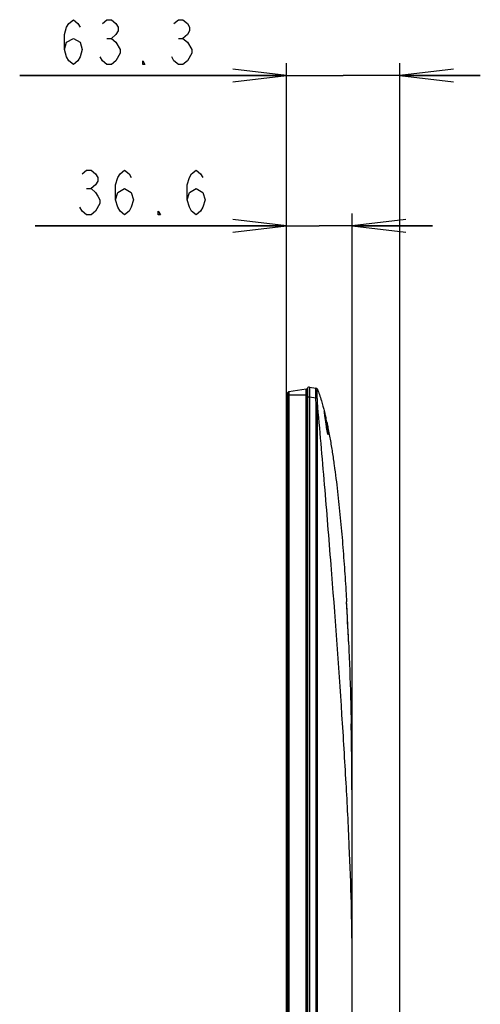
# Model space of a CAD drawing. Units: millimetres. Extents: x 0 to 559, y 0 to 432.
# Drawn here: x 277 to 303, y 225 to 280 of the extents above; entities that cross this region are included whole.
import ezdxf

# ---------------------------------------------------------------- set-up
doc = ezdxf.new("R2010")
doc.units = ezdxf.units.MM
doc.header["$LTSCALE"] = 30.734
doc.layers.get('0').update_dxf_attribs({"linetype": 'CONTINUOUS'})
for name, color, linetype in [('0001398579_DXF_CONTINUOUS_LINE', 7, 'CONTINUOUS'), ('55UK75_1POLE_COMMEDXF_DIMENSION', 7, 'CONTINUOUS'), ('DEF_DRAFT_ENTITY', 7, 'CONTINUOUS')]:
    doc.layers.add(name, color=color, linetype=linetype)
doc.styles.get("Standard").update_dxf_attribs({"font": 'txt', "width": 0.8})
doc.dimstyles.new('DIMSTYLE_2', dxfattribs={"dimtxt": 2.5, "dimasz": 3, "dimexe": 0.7, "dimexo": 0, "dimtad": 1, "dimdsep": 46, "dimtxsty": 'STANDARD', "dimblk": 'OPEN', "dimblk1": 'OPEN', "dimblk2": 'OPEN', "dimcen": 0.09, "dimazin": 2, "dimtp": 0.1, "dimtm": 0.1, "dimtfac": 1, "dimtdec": 0, "dimtofl": 0, "dimtmove": 0, "dimatfit": 3, "dimldrblk": 'OPEN', "dimfxl": 1, "dimtolj": 1, "dimarcsym": 0})
doc.dimstyles.new('DIMSTYLE_4', dxfattribs={"dimtxt": 2.5, "dimasz": 3, "dimexe": 0.7, "dimexo": 0, "dimtad": 1, "dimdsep": 46, "dimtxsty": 'STANDARD', "dimblk": 'OPEN', "dimblk1": 'OPEN', "dimblk2": 'OPEN', "dimcen": 0.09, "dimazin": 2, "dimtp": 0.2, "dimtm": 0.2, "dimtfac": 1, "dimtdec": 0, "dimtofl": 0, "dimtmove": 0, "dimatfit": 3, "dimldrblk": 'OPEN', "dimfxl": 1, "dimtolj": 1, "dimarcsym": 0})

# ---------------------------------------------------------------- blocks, each defined once
blk = doc.blocks.new('_OPEN')
at = {"color": 0, "linetype": 'BYBLOCK'}
for p, q in [((0, 0), (-1, 0.117)), ((-1, -0.117), (0, 0)), ((-1, 0), (0, 0))]:
    blk.add_line(p, q, dxfattribs=at)
blk = doc.blocks.new('*D10')
at = {"layer": '55UK75_1POLE_COMMEDXF_DIMENSION', "color": 7, "linetype": 'CONTINUOUS'}
for p, q in [((291.888, 268.755), (291.888, 268.83)), ((291.888, 258.663), (291.888, 268.755)), ((295.548, 268.755), (295.548, 268.83)), ((295.548, 227.402), (295.548, 268.755)), ((291.888, 268.13), (277.832, 268.13)), ((277.832, 268.13), (293.718, 268.13)), ((300.048, 268.13), (293.718, 268.13)), ((295.548, 268.13), (300.048, 268.13))]:
    blk.add_line(p, q, dxfattribs=at)
at = {"layer": '55UK75_1POLE_COMMEDXF_DIMENSION', "color": 7, "linetype": 'CONTINUOUS', "xscale": 3, "yscale": 3, "zscale": 3}
blk.add_blockref('_OPEN', (291.888, 268.13), dxfattribs=at)
at = {"layer": '55UK75_1POLE_COMMEDXF_DIMENSION', "color": 7, "linetype": 'CONTINUOUS', "xscale": 3, "yscale": 3, "zscale": 3, "rotation": 180}
blk.add_blockref('_OPEN', (295.548, 268.13), dxfattribs=at)
blk = doc.blocks.new('*D11')
at = {"layer": '55UK75_1POLE_COMMEDXF_DIMENSION', "color": 7, "linetype": 'CONTINUOUS'}
for p, q in [((291.888, 277.154), (291.888, 277.229)), ((291.888, 258.663), (291.888, 277.154)), ((298.218, 277.154), (298.218, 277.229)), ((298.218, 197.641), (298.218, 277.154)), ((291.888, 276.529), (276.968, 276.529)), ((276.968, 276.529), (295.053, 276.529)), ((302.718, 276.529), (295.053, 276.529)), ((298.218, 276.529), (302.718, 276.529))]:
    blk.add_line(p, q, dxfattribs=at)
at = {"layer": '55UK75_1POLE_COMMEDXF_DIMENSION', "color": 7, "linetype": 'CONTINUOUS', "xscale": 3, "yscale": 3, "zscale": 3}
blk.add_blockref('_OPEN', (291.888, 276.529), dxfattribs=at)
at = {"layer": '55UK75_1POLE_COMMEDXF_DIMENSION', "color": 7, "linetype": 'CONTINUOUS', "xscale": 3, "yscale": 3, "zscale": 3, "rotation": 180}
blk.add_blockref('_OPEN', (298.218, 276.529), dxfattribs=at)

msp = doc.modelspace()

# ---------------------------------------------------------------- linework, layer by layer
at = {"layer": '0001398579_DXF_CONTINUOUS_LINE', "color": 7, "linetype": 'CONTINUOUS'}
for p, q in [((291.888, 258.766), (291.888, 258.765)), ((291.889, 258.766), (291.888, 258.766)), ((291.888, 258.765), (291.888, 258.764)), ((291.888, 258.765), (291.888, 258.765)), ((291.888, 258.765), (291.888, 258.765)), ((291.888, 258.765), (291.888, 258.765)), ((291.888, 258.765), (291.888, 258.765)), ((291.888, 258.765), (291.888, 258.765)), ((291.888, 258.765), (291.888, 258.765)), ((291.888, 258.765), (291.888, 258.765)), ((291.888, 258.765), (291.888, 258.765)), ((291.888, 258.765), (291.888, 258.765)), ((291.888, 258.765), (291.888, 258.765)), ((291.888, 258.764), (291.888, 258.763)), ((291.888, 258.764), (291.888, 258.764)), ((291.888, 258.764), (291.888, 258.764)), ((291.888, 258.764), (291.888, 258.764)), ((291.888, 258.764), (291.888, 258.764)), ((291.888, 258.764), (291.888, 258.764)), ((291.888, 258.763), (291.888, 258.762)), ((291.888, 258.763), (291.888, 258.763)), ((291.888, 258.763), (291.888, 258.763)), ((291.888, 258.763), (291.888, 258.763)), ((291.888, 258.762), (291.888, 258.761)), ((291.888, 258.761), (291.888, 258.76)), ((291.888, 258.76), (291.888, 258.73)), ((291.888, 258.76), (291.888, 258.758)), ((291.888, 258.749), (291.888, 258.748)), ((291.888, 258.748), (291.888, 258.663)), ((291.896, 258.672), (291.888, 258.672)), ((291.888, 187.992), (291.888, 258.663)), ((291.896, 258.663), (291.888, 258.663)), ((291.889, 258.77), (291.889, 258.769)), ((291.89, 258.77), (291.889, 258.77)), ((291.889, 258.769), (291.889, 258.768)), ((291.889, 258.769), (291.889, 258.769)), ((291.889, 258.769), (291.889, 258.769)), ((291.889, 258.769), (291.889, 258.769)), ((291.889, 258.769), (291.889, 258.769)), ((291.889, 258.768), (291.889, 258.768)), ((291.889, 258.768), (291.889, 258.768)), ((291.889, 258.768), (291.889, 258.768)), ((291.889, 258.768), (291.889, 258.768)), ((291.889, 258.768), (291.889, 258.767)), ((291.889, 258.767), (291.889, 258.766)), ((291.889, 258.767), (291.889, 258.767)), ((291.889, 258.767), (291.889, 258.767)), ((291.889, 258.767), (291.889, 258.767)), ((291.889, 258.767), (291.889, 258.767)), ((291.889, 258.767), (291.889, 258.767)), ((291.889, 258.766), (291.889, 258.766)), ((291.889, 258.766), (291.889, 258.766)), ((291.889, 258.766), (291.889, 258.766)), ((291.889, 258.766), (291.889, 258.766)), ((291.889, 258.766), (291.889, 258.766)), ((291.889, 258.766), (291.889, 258.766)), ((291.89, 258.772), (291.89, 258.771)), ((291.89, 258.772), (291.89, 258.772)), ((291.89, 258.772), (291.89, 258.772)), ((291.891, 258.772), (291.89, 258.772)), ((291.89, 258.771), (291.89, 258.77)), ((291.89, 258.771), (291.89, 258.771)), ((291.89, 258.771), (291.89, 258.771)), ((291.89, 258.771), (291.89, 258.771)), ((291.89, 258.77), (291.89, 258.77)), ((291.89, 258.77), (291.89, 258.77)), ((291.891, 258.774), (291.891, 258.773)), ((291.891, 258.774), (291.891, 258.774)), ((291.892, 258.774), (291.891, 258.774)), ((291.891, 258.773), (291.891, 258.772)), ((291.891, 258.773), (291.891, 258.773)), ((291.891, 258.773), (291.891, 258.773)), ((291.891, 258.773), (291.891, 258.773)), ((291.892, 258.775), (291.892, 258.774)), ((291.892, 258.775), (291.892, 258.775)), ((291.892, 258.775), (291.892, 258.775)), ((291.893, 258.775), (291.892, 258.775)), ((291.892, 258.774), (291.892, 258.774)), ((291.894, 258.777), (291.893, 258.776)), ((291.893, 258.776), (291.893, 258.776)), ((291.893, 258.776), (291.893, 258.776)), ((291.893, 258.776), (291.893, 258.776)), ((291.893, 258.776), (291.893, 258.775)), ((291.895, 258.778), (291.894, 258.777)), ((291.894, 258.777), (291.894, 258.777)), ((291.894, 258.777), (291.894, 258.777)), ((291.894, 258.777), (291.894, 258.777)), ((291.896, 258.779), (291.895, 258.778)), ((291.896, 258.779), (291.895, 258.778)), ((291.895, 258.778), (291.895, 258.778)), ((291.895, 258.778), (291.895, 258.778)), ((291.895, 258.778), (291.895, 258.778)), ((291.895, 258.778), (291.895, 258.778)), ((291.896, 258.779), (292.003, 258.868)), ((293.038, 258.672), (291.896, 258.672)), ((291.896, 258.663), (291.896, 187.987)), ((292.003, 187.916), (292.003, 258.868)), ((292.013, 258.873), (292.986, 259.022)), ((292.013, 258.873), (292.013, 187.91)), ((292.986, 187.671), (292.986, 259.022)), ((292.989, 259.022), (292.989, 187.676)), ((292.989, 259.022), (293.018, 259.022)), ((293.018, 187.727), (293.018, 259.022)), ((293.038, 187.727), (293.038, 259.002)), ((293.048, 258.872), (293.038, 258.872)), ((293.048, 258.772), (293.038, 258.772)), ((293.038, 258.752), (293.048, 258.752)), ((293.048, 258.502), (293.038, 258.502)), ((293.038, 258.472), (293.048, 258.472))]:
    msp.add_line(p, q, dxfattribs=at)
for centre, radius, start, end in [((290.216, 258.663), 1.68, 0.005, 0.3086), ((292.016, 258.853), 0.02, 98.7022, 129.8056), ((292.989, 259.002), 0.02, 90, 98.7022), ((293.018, 259.002), 0.02, 0, 90)]:
    msp.add_arc(centre, radius, start, end, dxfattribs=at)
msp.add_open_spline([(291.896, 258.779), (291.896, 258.779), (291.896, 258.778), (291.895, 258.778), (291.896, 258.777), (291.895, 258.776), (291.895, 258.774), (291.895, 258.77), (291.895, 258.766), (291.895, 258.76), (291.895, 258.754), (291.895, 258.744), (291.895, 258.73), (291.895, 258.712), (291.895, 258.693), (291.896, 258.679), (291.896, 258.672)], degree=3, knots=[0, 0, 0, 0, 0.001393, 0.005159, 0.011298, 0.0198, 0.043812, 0.076983, 0.119, 0.16947, 0.227912, 0.293768, 0.445141, 0.617797, 0.805131, 1, 1, 1, 1], dxfattribs=at)
at = {"layer": '55UK75_1POLE_COMMEDXF_DIMENSION', "color": 7, "linetype": 'CONTINUOUS'}
for p, q in [((279.718, 279.445), (279.968, 279.654)), ((279.968, 279.654), (280.218, 279.445)), ((281.593, 279.445), (281.843, 279.654)), ((281.843, 279.654), (282.093, 279.654)), ((282.093, 279.654), (282.343, 279.445)), ((285.593, 279.445), (285.843, 279.654)), ((285.843, 279.654), (286.093, 279.654)), ((286.093, 279.654), (286.343, 279.445)), ((279.468, 278.82), (279.593, 279.237)), ((279.593, 279.237), (279.718, 279.445)), ((280.218, 279.445), (280.343, 279.237)), ((282.343, 279.445), (282.468, 279.237)), ((282.468, 279.029), (282.343, 278.82)), ((282.468, 279.237), (282.468, 279.029)), ((286.343, 279.445), (286.468, 279.237)), ((286.468, 279.029), (286.343, 278.82)), ((286.468, 279.237), (286.468, 279.029)), ((279.468, 277.987), (279.468, 278.82)), ((279.468, 277.987), (279.593, 278.404)), ((279.593, 278.404), (279.968, 278.612)), ((279.968, 278.612), (280.343, 278.404)), ((280.343, 278.404), (280.468, 277.987)), ((281.843, 278.612), (282.093, 278.612)), ((282.343, 278.82), (282.093, 278.612)), ((282.093, 278.612), (282.343, 278.404)), ((282.343, 278.404), (282.593, 277.987)), ((285.843, 278.612), (286.093, 278.612)), ((286.343, 278.82), (286.093, 278.612)), ((286.093, 278.612), (286.343, 278.404)), ((286.343, 278.404), (286.593, 277.987)), ((279.593, 277.57), (279.468, 277.987)), ((280.468, 277.987), (280.343, 277.57)), ((282.593, 277.987), (282.593, 277.779)), ((286.593, 277.987), (286.593, 277.779)), ((279.718, 277.362), (279.593, 277.57)), ((279.968, 277.154), (279.718, 277.362)), ((280.218, 277.362), (279.968, 277.154)), ((280.343, 277.57), (280.218, 277.362)), ((281.593, 277.362), (281.468, 277.57)), ((281.843, 277.154), (281.593, 277.362)), ((282.343, 277.362), (282.093, 277.154)), ((282.593, 277.779), (282.343, 277.362)), ((283.843, 277.154), (283.843, 277.362)), ((283.843, 277.362), (283.968, 277.154)), ((285.593, 277.362), (285.468, 277.57)), ((285.843, 277.154), (285.593, 277.362)), ((286.343, 277.362), (286.093, 277.154)), ((286.593, 277.779), (286.343, 277.362)), ((282.093, 277.154), (281.843, 277.154)), ((283.968, 277.154), (283.843, 277.154)), ((286.093, 277.154), (285.843, 277.154)), ((280.457, 271.046), (280.707, 271.255)), ((280.707, 271.255), (280.957, 271.255)), ((280.957, 271.255), (281.207, 271.046)), ((282.582, 271.046), (282.832, 271.255)), ((282.832, 271.255), (283.082, 271.046)), ((286.582, 271.046), (286.832, 271.255)), ((286.832, 271.255), (287.082, 271.046)), ((281.207, 271.046), (281.332, 270.838)), ((281.332, 270.838), (281.332, 270.63)), ((282.332, 270.421), (282.457, 270.838)), ((282.457, 270.838), (282.582, 271.046)), ((283.082, 271.046), (283.207, 270.838)), ((286.332, 270.421), (286.457, 270.838)), ((286.457, 270.838), (286.582, 271.046)), ((287.082, 271.046), (287.207, 270.838)), ((280.707, 270.213), (280.957, 270.213)), ((281.207, 270.421), (280.957, 270.213)), ((280.957, 270.213), (281.207, 270.005)), ((281.332, 270.63), (281.207, 270.421)), ((282.332, 269.588), (282.332, 270.421)), ((282.457, 270.005), (282.832, 270.213)), ((282.832, 270.213), (283.207, 270.005)), ((286.332, 269.588), (286.332, 270.421)), ((286.457, 270.005), (286.832, 270.213)), ((286.832, 270.213), (287.207, 270.005)), ((281.207, 270.005), (281.332, 269.796)), ((281.332, 269.796), (281.457, 269.588)), ((281.457, 269.588), (281.457, 269.38)), ((282.332, 269.588), (282.457, 270.005)), ((282.457, 269.171), (282.332, 269.588)), ((283.207, 270.005), (283.332, 269.588)), ((283.332, 269.588), (283.207, 269.171)), ((286.332, 269.588), (286.457, 270.005)), ((286.457, 269.171), (286.332, 269.588)), ((287.207, 270.005), (287.332, 269.588)), ((287.332, 269.588), (287.207, 269.171)), ((280.457, 268.963), (280.332, 269.171)), ((281.457, 269.38), (281.207, 268.963)), ((282.582, 268.963), (282.457, 269.171)), ((283.207, 269.171), (283.082, 268.963)), ((286.582, 268.963), (286.457, 269.171)), ((287.207, 269.171), (287.082, 268.963)), ((280.707, 268.755), (280.457, 268.963)), ((280.957, 268.755), (280.707, 268.755)), ((281.207, 268.963), (280.957, 268.755)), ((282.832, 268.755), (282.582, 268.963)), ((283.082, 268.963), (282.832, 268.755)), ((284.707, 268.755), (284.707, 268.963)), ((284.707, 268.963), (284.832, 268.755)), ((284.832, 268.755), (284.707, 268.755)), ((286.832, 268.755), (286.582, 268.963)), ((287.082, 268.963), (286.832, 268.755))]:
    msp.add_line(p, q, dxfattribs=at)
at = {"layer": 'DEF_DRAFT_ENTITY', "color": 7, "linetype": 'CONTINUOUS'}
for p, q in [((293.164, 259.112), (293.164, 259.121)), ((293.164, 259.121), (293.531, 259.07)), ((293.048, 259.022), (293.048, 188.002)), ((293.048, 258.574), (293.164, 258.574)), ((293.164, 258.574), (293.164, 188.002)), ((293.164, 258.574), (293.524, 258.533)), ((293.523, 259.031), (293.523, 259.037)), ((293.533, 201.252), (293.533, 258.291)), ((293.533, 258.291), (293.609, 258.291)), ((293.609, 201.252), (293.609, 258.291)), ((293.998, 257.74), (293.998, 257.741)), ((293.998, 257.741), (293.998, 257.741)), ((293.998, 257.739), (293.998, 257.74)), ((293.998, 257.738), (293.998, 257.739)), ((293.998, 257.736), (293.998, 257.738)), ((293.999, 257.733), (293.998, 257.736)), ((293.999, 257.762), (294.001, 257.755)), ((293.999, 257.729), (293.999, 257.733)), ((294, 257.721), (293.999, 257.729)), ((294.031, 257.526), (294, 257.721)), ((294.045, 257.433), (294.031, 257.526)), ((294.061, 257.32), (294.045, 257.433)), ((294.083, 257.166), (294.061, 257.321)), ((294.097, 257.065), (294.061, 257.32)), ((294.106, 257.006), (294.097, 257.065)), ((294.112, 256.961), (294.106, 257.006)), ((294.119, 256.918), (294.112, 256.961)), ((294.125, 256.878), (294.119, 256.918)), ((294.131, 256.84), (294.125, 256.878)), ((294.136, 256.805), (294.131, 256.84)), ((294.142, 256.772), (294.136, 256.805)), ((294.147, 256.741), (294.142, 256.772)), ((294.152, 256.713), (294.147, 256.741)), ((294.156, 256.687), (294.152, 256.713)), ((294.163, 256.651), (294.156, 256.687)), ((294.166, 256.635), (294.163, 256.651)), ((294.169, 256.62), (294.166, 256.635)), ((294.172, 256.606), (294.169, 256.62)), ((294.174, 256.594), (294.172, 256.606)), ((294.176, 256.586), (294.174, 256.594)), ((294.178, 256.578), (294.176, 256.586)), ((294.179, 256.571), (294.178, 256.578)), ((294.181, 256.565), (294.179, 256.571)), ((294.182, 256.559), (294.181, 256.565)), ((294.184, 256.553), (294.182, 256.559)), ((294.185, 256.548), (294.184, 256.553)), ((294.186, 256.543), (294.185, 256.548)), ((294.187, 256.539), (294.186, 256.543)), ((294.188, 256.535), (294.187, 256.539)), ((294.189, 256.533), (294.188, 256.535)), ((294.189, 256.532), (294.189, 256.533)), ((294.19, 256.53), (294.189, 256.532)), ((294.19, 256.529), (294.19, 256.53)), ((294.191, 256.527), (294.19, 256.529)), ((294.191, 256.526), (294.191, 256.527)), ((294.191, 256.525), (294.191, 256.526)), ((294.192, 256.524), (294.191, 256.525)), ((294.192, 256.523), (294.192, 256.524)), ((294.192, 256.522), (294.192, 256.523)), ((294.193, 256.521), (294.192, 256.522)), ((294.193, 256.52), (294.193, 256.521)), ((294.193, 256.521), (294.193, 256.521)), ((294.193, 256.52), (294.193, 256.52)), ((294.193, 256.52), (294.193, 256.52)), ((294.193, 256.52), (294.193, 256.52)), ((294.193, 256.52), (294.193, 256.52)), ((294.276, 256.462), (294.277, 256.456)), ((295.25, 246.976), (295.242, 247.123)), ((295.271, 246.596), (295.25, 246.976)), ((295.291, 246.213), (295.271, 246.596)), ((295.31, 245.829), (295.291, 246.213)), ((295.328, 245.45), (295.31, 245.829)), ((295.345, 245.075), (295.328, 245.45)), ((295.353, 244.908), (295.345, 245.075)), ((295.503, 240.089), (295.498, 240.309)), ((295.509, 239.786), (295.503, 240.089)), ((295.514, 239.488), (295.509, 239.786)), ((295.519, 239.193), (295.514, 239.488)), ((295.523, 238.903), (295.519, 239.193)), ((295.527, 238.618), (295.523, 238.903)), ((295.53, 238.337), (295.527, 238.618)), ((295.534, 238.061), (295.53, 238.337)), ((295.536, 237.788), (295.534, 238.061)), ((295.539, 237.519), (295.536, 237.788)), ((295.541, 237.253), (295.539, 237.519)), ((295.543, 236.992), (295.541, 237.253)), ((295.544, 236.733), (295.543, 236.992)), ((295.546, 236.478), (295.544, 236.733)), ((295.546, 236.227), (295.546, 236.478)), ((295.547, 235.979), (295.546, 236.227)), ((295.548, 235.736), (295.547, 235.979)), ((295.548, 235.496), (295.548, 235.736)), ((295.548, 201.237), (295.548, 235.442))]:
    msp.add_line(p, q, dxfattribs=at)
for centre, radius, start, end in [((293.148, 259.022), 0.1, 80.7949, 180.0196), ((295.424, 259.032), 1.901, 179.5104, 179.8434), ((293.517, 258.971), 0.1, 22.3472, 82.1139), ((269.811, 251.982), 24.871, 11.178, 11.7173), ((267.509, 251.527), 27.218, 10.6847, 11.179), ((265.582, 251.162), 29.179, 10.4527, 10.6874), ((130.062, 237.74), 165.446, 2.48315, 3.25139)]:
    msp.add_arc(centre, radius, start, end, dxfattribs=at)
for points, knots in [([(293.164, 259.112), (293.163, 259.09), (293.164, 259.001), (293.163, 258.822), (293.164, 258.665), (293.164, 258.574)], [0, 0, 0, 0, 0.121918, 0.493612, 1, 1, 1, 1]), ([(293.524, 258.533), (293.523, 258.585), (293.521, 258.751), (293.523, 258.917), (293.523, 259.031)], [0, 0, 0, 0, 0.314859, 1, 1, 1, 1]), ([(293.523, 259.049), (293.523, 259.054), (293.524, 259.059), (293.523, 259.071), (293.525, 259.071)], [0, 0, 0, 0, 0.7499, 1, 1, 1, 1]), ([(293.525, 259.071), (293.544, 259.068), (293.581, 259.051), (293.603, 259.016), (293.608, 258.997)], [0, 0, 0, 0, 0.499771, 1, 1, 1, 1]), ([(293.605, 258.538), (293.602, 258.596), (293.601, 258.68), (293.6, 258.787), (293.6, 258.855), (293.601, 258.912), (293.602, 258.954), (293.603, 258.98), (293.605, 258.993), (293.606, 258.997), (293.608, 258.997)], [0, 0, 0, 0, 0.377444, 0.547867, 0.697757, 0.821841, 0.915425, 0.975037, 0.991692, 1, 1, 1, 1]), ([(293.608, 258.997), (293.609, 258.998), (293.613, 259.001), (293.611, 259.006), (293.61, 259.009)], [0, 0, 0, 0, 0.355048, 1, 1, 1, 1]), ([(293.61, 259.009), (293.65, 258.911), (293.73, 258.696), (293.865, 258.275), (293.952, 257.95), (294.004, 257.742)], [0, 0, 0, 0, 0.235811, 0.514475, 1, 1, 1, 1]), ([(293.524, 258.533), (293.533, 258.533), (293.561, 258.535), (293.588, 258.536), (293.605, 258.538)], [0, 0, 0, 0, 0.346346, 1, 1, 1, 1]), ([(293.609, 258.291), (293.611, 258.301), (293.611, 258.321), (293.612, 258.362), (293.61, 258.435), (293.608, 258.497), (293.605, 258.538)], [0, 0, 0, 0, 0.122581, 0.24759, 0.498239, 1, 1, 1, 1]), ([(295.548, 227.442), (295.548, 228.388), (295.515, 230.4), (295.397, 233.586), (295.218, 237.099), (294.895, 242.339), (294.486, 247.897), (294.014, 253.72), (293.751, 256.752), (293.609, 258.291)], [0, 0, 0, 0, 0.09179, 0.195223, 0.309343, 0.433081, 0.704699, 0.850053, 1, 1, 1, 1]), ([(294, 257.722), (293.998, 257.734), (293.991, 257.781), (294.003, 257.735), (294.006, 257.723)], [0, 0, 0, 0, 0.501865, 1, 1, 1, 1]), ([(294.061, 257.321), (294.055, 257.365), (294.035, 257.499), (294.014, 257.632), (294, 257.722)], [0, 0, 0, 0, 0.327645, 1, 1, 1, 1]), ([(294.006, 257.723), (294.024, 257.653), (294.065, 257.468), (294.102, 257.284), (294.123, 257.17)], [0, 0, 0, 0, 0.387426, 1, 1, 1, 1]), ([(294.159, 256.669), (294.153, 256.705), (294.125, 256.87), (294.101, 257.036), (294.083, 257.166)], [0, 0, 0, 0, 0.214413, 1, 1, 1, 1]), ([(294.123, 257.17), (294.146, 257.045), (294.176, 256.87), (294.203, 256.658), (294.211, 256.572), (294.213, 256.537)], [0, 0, 0, 0, 0.594158, 0.832999, 1, 1, 1, 1]), ([(294.134, 257.172), (294.152, 257.092), (294.218, 256.772), (294.324, 256.209), (294.444, 255.483), (294.587, 254.512), (294.74, 253.292), (294.893, 251.822), (295.024, 250.347), (295.135, 248.869), (295.203, 247.793), (295.237, 247.211), (295.242, 247.123)], [0, 0, 0, 0, 0.024417, 0.097472, 0.170527, 0.243583, 0.389693, 0.535803, 0.681913, 0.828023, 0.974133, 1, 1, 1, 1]), ([(294.188, 256.533), (294.185, 256.542), (294.175, 256.587), (294.166, 256.633), (294.159, 256.669)], [0, 0, 0, 0, 0.196953, 1, 1, 1, 1]), ([(294.197, 256.501), (294.196, 256.503), (294.193, 256.514), (294.19, 256.524), (294.188, 256.533)], [0, 0, 0, 0, 0.206313, 1, 1, 1, 1]), ([(294.213, 256.5), (294.212, 256.494), (294.208, 256.471), (294.2, 256.494), (294.197, 256.501)], [0, 0, 0, 0, 0.46951, 1, 1, 1, 1]), ([(294.213, 256.537), (294.213, 256.533), (294.213, 256.521), (294.213, 256.509), (294.213, 256.5)], [0, 0, 0, 0, 0.29961, 1, 1, 1, 1]), ([(295.353, 244.908), (295.36, 244.743), (295.409, 243.586), (295.459, 242.054), (295.491, 240.683), (295.498, 240.309)], [0, 0, 0, 0, 0.107689, 0.756359, 1, 1, 1, 1])]:
    msp.add_open_spline(points, degree=3, knots=knots, dxfattribs=at)
msp.add_open_spline([(293.533, 258.291), (293.533, 258.372), (293.529, 258.452), (293.524, 258.533)], degree=3, dxfattribs=at)

# ---------------------------------------------------------------- dimensions: what is measured, and where the dimension line sits
at = {"layer": '55UK75_1POLE_COMMEDXF_DIMENSION', "color": 7, "linetype": 'CONTINUOUS'}
for base, p2, dimstyle, picture, middle in [((298.218, 276.529), (298.218, 197.641), 'DIMSTYLE_4', '*D11', (276.968, 276.529)), ((295.548, 268.13), (295.548, 227.402), 'DIMSTYLE_2', '*D10', (277.832, 268.13))]:
    dim = msp.add_linear_dim(base=base, p1=(291.888, 258.663), p2=p2, text=' ', dimstyle=dimstyle, dxfattribs=at)
    dim.commit()
    dim.dimension.update_dxf_attribs({"geometry": picture, "text_midpoint": middle, "dimtype": 160})

doc.saveas('drawing.dxf')
